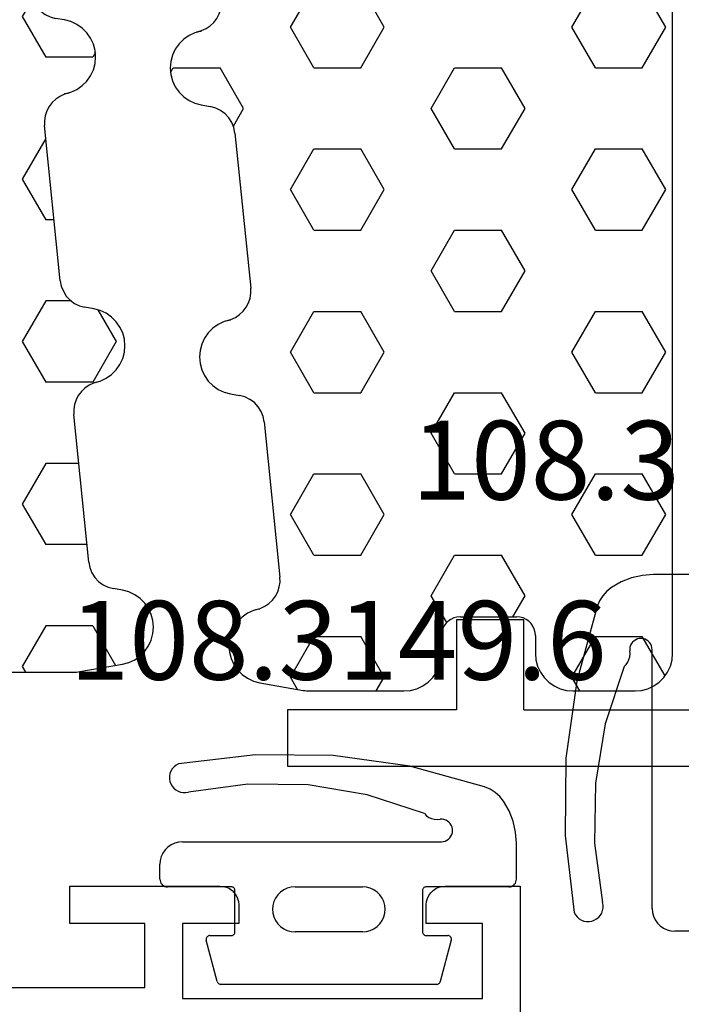
# Model space of a CAD drawing. Units: millimetres. Extents: x -12 to 1782, y -4268 to -50.
# Drawn here: x 917 to 935, y -4216 to -4189 of the extents above; entities that cross this region are included whole.
import ezdxf
from ezdxf.enums import TextEntityAlignment as Align

# ---------------------------------------------------------------- set-up
doc = ezdxf.new("R2010")
doc.units = ezdxf.units.MM
for name, color, linetype in [('CrossSectionsGums', 1, 'Continuous'), ('CrossSectionsProfils', 7, 'Continuous'), ('CrossSectionsTexts', 3, 'Continuous')]:
    doc.layers.add(name, color=color, linetype=linetype)
doc.styles.get("Standard").update_dxf_attribs({"font": 'complex.shx', "height": 60})

# ---------------------------------------------------------------- blocks, each defined once
blk = doc.blocks.new('18_82021_X', base_point=(2023.682, 1010.508))
at = {"layer": 'CrossSectionsProfils'}
for p, q in [((2055.382, 1015.508), (2055.382, 1017.908)), ((2055.382, 1017.908), (2057.182, 1017.908)), ((2057.182, 1017.908), (2057.182, 1015.508)), ((2055.382, 1015.508), (2050.682, 1015.508)), ((2057.182, 1015.508), (2061.682, 1015.508)), ((2061.682, 1015.508), (2061.682, 1014.008)), ((2061.682, 1014.008), (2050.682, 1014.008))]:
    blk.add_line(p, q, dxfattribs=at)
blk = doc.blocks.new('204_0809_0', base_point=(1937.058, 1029.64))
at = {"layer": 'CrossSectionsGums', "color": 252, "true_color": 0x848484}
for p, q in [((1924.09, 1029.624), (1922.956, 1029.424)), ((1923.75, 1028.405), (1923.143, 1029.457)), ((1924.133, 1029.631), (1924.09, 1029.624)), ((1924.177, 1029.636), (1924.133, 1029.631)), ((1924.22, 1029.639), (1924.177, 1029.636)), ((1924.264, 1029.64), (1924.22, 1029.639)), ((1929.898, 1029.64), (1924.264, 1029.64)), ((1925, 1028.405), (1925.625, 1029.488)), ((1925.625, 1029.488), (1925.537, 1029.64)), ((1922.487, 1029.206), (1922.363, 1029.082)), ((1922.629, 1029.306), (1922.487, 1029.206)), ((1922.787, 1029.379), (1922.629, 1029.306)), ((1922.956, 1029.424), (1922.787, 1029.379)), ((1922.263, 1028.94), (1922.19, 1028.782)), ((1922.363, 1029.082), (1922.263, 1028.94)), ((1922.19, 1028.782), (1922.145, 1028.613)), ((1922.145, 1028.613), (1922.129, 1028.44)), ((1922.129, 1028.44), (1922.145, 1028.266)), ((1923.75, 1028.405), (1925, 1028.405)), ((1937.058, 997.64), (1937.058, 1028.64)), ((1922.145, 1028.266), (1922.19, 1028.098)), ((1922.19, 1028.098), (1922.263, 1027.94)), ((1922.263, 1027.94), (1922.363, 1027.797)), ((1922.363, 1027.797), (1922.487, 1027.674)), ((1922.487, 1027.674), (1922.629, 1027.574)), ((1922.629, 1027.574), (1922.787, 1027.5)), ((1922.787, 1027.5), (1922.956, 1027.455)), ((1922.956, 1027.455), (1923.197, 1027.412)), ((1923.339, 1027.373), (1923.197, 1027.412)), ((1923.472, 1027.309), (1923.339, 1027.373)), ((1923.591, 1027.221), (1923.472, 1027.309)), ((1923.692, 1027.113), (1923.591, 1027.221)), ((1923.771, 1026.988), (1923.692, 1027.113)), ((1923.825, 1026.85), (1923.771, 1026.988)), ((1923.854, 1026.705), (1923.825, 1026.85)), ((1923.854, 1026.705), (1924.253, 1022.773)), ((1923.901, 1026.24), (1925, 1026.24)), ((1925.625, 1025.158), (1925, 1026.24)), ((1925, 1024.075), (1925.625, 1025.158)), ((1924.121, 1024.075), (1925, 1024.075)), ((1924.235, 1022.509), (1924.255, 1022.64)), ((1924.255, 1022.64), (1924.253, 1022.773)), ((1924.133, 1022.265), (1924.194, 1022.382)), ((1924.194, 1022.382), (1924.235, 1022.509)), ((1923.956, 1022.067), (1924.052, 1022.159)), ((1924.052, 1022.159), (1924.133, 1022.265)), ((1923.125, 1020.827), (1923.75, 1021.91)), ((1923.548, 1021.881), (1923.39, 1021.807)), ((1923.716, 1021.926), (1923.548, 1021.881)), ((1923.596, 1021.905), (1923.724, 1021.939)), ((1923.596, 1021.905), (1923.716, 1021.926)), ((1923.724, 1021.939), (1923.845, 1021.993)), ((1923.75, 1021.91), (1925, 1021.91)), ((1923.845, 1021.993), (1923.956, 1022.067)), ((1925.625, 1020.827), (1925, 1021.91)), ((1923.124, 1021.584), (1923.024, 1021.441)), ((1923.247, 1021.707), (1923.124, 1021.584)), ((1923.39, 1021.807), (1923.247, 1021.707)), ((1923.024, 1021.441), (1922.95, 1021.283)), ((1922.905, 1021.115), (1922.89, 1020.941)), ((1922.95, 1021.283), (1922.905, 1021.115)), ((1922.89, 1020.941), (1922.905, 1020.767)), ((1923.614, 1019.98), (1923.125, 1020.827)), ((1925, 1019.745), (1925.625, 1020.827)), ((1922.905, 1020.767), (1922.95, 1020.599)), ((1922.95, 1020.599), (1923.024, 1020.441)), ((1923.024, 1020.441), (1923.124, 1020.298)), ((1923.124, 1020.298), (1923.247, 1020.175)), ((1923.247, 1020.175), (1923.39, 1020.075)), ((1923.39, 1020.075), (1923.548, 1020.001)), ((1923.548, 1020.001), (1923.716, 1019.956)), ((1923.716, 1019.956), (1923.957, 1019.914)), ((1924.1, 1019.875), (1923.957, 1019.914)), ((1924.233, 1019.81), (1924.1, 1019.875)), ((1924.352, 1019.722), (1924.233, 1019.81)), ((1924.325, 1019.745), (1925, 1019.745)), ((1924.452, 1019.614), (1924.352, 1019.722)), ((1924.531, 1019.489), (1924.452, 1019.614)), ((1924.586, 1019.352), (1924.531, 1019.489)), ((1924.614, 1019.207), (1924.586, 1019.352)), ((1924.614, 1019.207), (1925.033, 1015.074)), ((1924.779, 1017.58), (1925, 1017.58)), ((1925.625, 1016.497), (1925, 1017.58)), ((1925, 1015.415), (1925.625, 1016.497)), ((1924.999, 1015.415), (1925, 1015.415)), ((1926.875, 1014.332), (1927.5, 1015.415)), ((1929.375, 1014.332), (1928.75, 1015.415)), ((1934.375, 1014.332), (1935, 1015.415)), ((1936.875, 1014.332), (1936.25, 1015.415)), ((1925.036, 1014.941), (1925.033, 1015.074)), ((1924.975, 1014.683), (1925.016, 1014.81)), ((1925.016, 1014.81), (1925.036, 1014.941)), ((1924.833, 1014.459), (1924.913, 1014.565)), ((1924.913, 1014.565), (1924.975, 1014.683)), ((1924.497, 1014.227), (1924.328, 1014.182)), ((1924.376, 1014.206), (1924.505, 1014.239)), ((1924.376, 1014.206), (1924.497, 1014.227)), ((1924.505, 1014.239), (1924.626, 1014.294)), ((1924.626, 1014.294), (1924.736, 1014.368)), ((1924.736, 1014.368), (1924.833, 1014.459)), ((1927.5, 1013.25), (1926.875, 1014.332)), ((1928.75, 1013.25), (1929.375, 1014.332)), ((1935, 1013.25), (1934.375, 1014.332)), ((1936.25, 1013.25), (1936.875, 1014.332)), ((1924.028, 1014.008), (1923.904, 1013.885)), ((1924.171, 1014.108), (1924.028, 1014.008)), ((1924.328, 1014.182), (1924.171, 1014.108)), ((1923.804, 1013.742), (1923.731, 1013.584)), ((1923.904, 1013.885), (1923.804, 1013.742)), ((1923.731, 1013.584), (1923.686, 1013.416)), ((1923.686, 1013.416), (1923.671, 1013.242)), ((1923.671, 1013.242), (1923.686, 1013.068)), ((1923.677, 1013.124), (1923.75, 1013.25)), ((1923.75, 1013.25), (1925, 1013.25)), ((1925.625, 1012.167), (1925, 1013.25)), ((1927.5, 1013.25), (1928.75, 1013.25)), ((1930.625, 1012.167), (1931.25, 1013.25)), ((1931.25, 1013.25), (1932.5, 1013.25)), ((1933.125, 1012.167), (1932.5, 1013.25)), ((1935, 1013.25), (1936.25, 1013.25)), ((1923.686, 1013.068), (1923.731, 1012.9)), ((1923.731, 1012.9), (1923.804, 1012.742)), ((1923.804, 1012.742), (1923.904, 1012.599)), ((1923.904, 1012.599), (1924.028, 1012.476)), ((1924.028, 1012.476), (1924.171, 1012.376)), ((1924.171, 1012.376), (1924.328, 1012.302)), ((1924.328, 1012.302), (1924.497, 1012.257)), ((1924.497, 1012.257), (1924.738, 1012.215)), ((1924.881, 1012.176), (1924.738, 1012.215)), ((1925.013, 1012.111), (1924.881, 1012.176)), ((1925.353, 1011.695), (1925.625, 1012.167)), ((1931.25, 1011.085), (1930.625, 1012.167)), ((1932.5, 1011.085), (1933.125, 1012.167)), ((1925.132, 1012.023), (1925.013, 1012.111)), ((1925.233, 1011.915), (1925.132, 1012.023)), ((1925.312, 1011.79), (1925.233, 1011.915)), ((1925.367, 1011.653), (1925.312, 1011.79)), ((1925.395, 1011.508), (1925.367, 1011.653)), ((1925.395, 1011.508), (1925.814, 1007.375)), ((1926.875, 1010.002), (1927.5, 1011.085)), ((1927.5, 1011.085), (1928.75, 1011.085)), ((1929.375, 1010.002), (1928.75, 1011.085)), ((1931.25, 1011.085), (1932.5, 1011.085)), ((1934.375, 1010.002), (1935, 1011.085)), ((1935, 1011.085), (1936.25, 1011.085)), ((1936.875, 1010.002), (1936.25, 1011.085)), ((1927.5, 1008.92), (1926.875, 1010.002)), ((1928.75, 1008.92), (1929.375, 1010.002)), ((1935, 1008.92), (1934.375, 1010.002)), ((1936.25, 1008.92), (1936.875, 1010.002)), ((1927.5, 1008.92), (1928.75, 1008.92)), ((1930.625, 1007.837), (1931.25, 1008.92)), ((1931.25, 1008.92), (1932.5, 1008.92)), ((1933.125, 1007.837), (1932.5, 1008.92)), ((1935, 1008.92), (1936.25, 1008.92)), ((1931.25, 1006.755), (1930.625, 1007.837)), ((1932.5, 1006.755), (1933.125, 1007.837)), ((1925.797, 1007.111), (1925.816, 1007.242)), ((1925.816, 1007.242), (1925.814, 1007.375)), ((1925.694, 1006.866), (1925.756, 1006.984)), ((1925.756, 1006.984), (1925.797, 1007.111)), ((1925.407, 1006.595), (1925.517, 1006.669)), ((1925.517, 1006.669), (1925.614, 1006.76)), ((1925.614, 1006.76), (1925.694, 1006.866)), ((1926.875, 1005.672), (1927.5, 1006.755)), ((1927.5, 1006.755), (1928.75, 1006.755)), ((1929.375, 1005.672), (1928.75, 1006.755)), ((1931.25, 1006.755), (1932.5, 1006.755)), ((1934.375, 1005.672), (1935, 1006.755)), ((1935, 1006.755), (1936.25, 1006.755)), ((1936.875, 1005.672), (1936.25, 1006.755)), ((1924.951, 1006.409), (1924.808, 1006.309)), ((1925.109, 1006.483), (1924.951, 1006.409)), ((1925.278, 1006.528), (1925.109, 1006.483)), ((1925.157, 1006.507), (1925.286, 1006.54)), ((1925.157, 1006.507), (1925.278, 1006.528)), ((1925.286, 1006.54), (1925.407, 1006.595)), ((1924.685, 1006.186), (1924.585, 1006.043)), ((1924.808, 1006.309), (1924.685, 1006.186)), ((1924.512, 1005.885), (1924.466, 1005.717)), ((1924.585, 1006.043), (1924.512, 1005.885)), ((1924.466, 1005.717), (1924.451, 1005.543)), ((1927.5, 1004.589), (1926.875, 1005.672)), ((1928.75, 1004.589), (1929.375, 1005.672)), ((1935, 1004.589), (1934.375, 1005.672)), ((1936.25, 1004.589), (1936.875, 1005.672)), ((1924.451, 1005.543), (1924.466, 1005.369)), ((1924.466, 1005.369), (1924.512, 1005.201)), ((1924.512, 1005.201), (1924.585, 1005.043)), ((1924.585, 1005.043), (1924.685, 1004.9)), ((1924.685, 1004.9), (1924.808, 1004.777)), ((1924.808, 1004.777), (1924.951, 1004.677)), ((1924.951, 1004.677), (1925.109, 1004.603)), ((1925.109, 1004.603), (1925.278, 1004.558)), ((1925.278, 1004.558), (1925.519, 1004.516)), ((1925.661, 1004.477), (1925.519, 1004.516)), ((1927.5, 1004.589), (1928.75, 1004.589)), ((1930.625, 1003.507), (1931.25, 1004.589)), ((1931.25, 1004.589), (1932.5, 1004.589)), ((1933.125, 1003.507), (1932.5, 1004.589)), ((1935, 1004.589), (1936.25, 1004.589)), ((1925.794, 1004.412), (1925.661, 1004.477)), ((1925.913, 1004.324), (1925.794, 1004.412)), ((1926.014, 1004.216), (1925.913, 1004.324)), ((1926.093, 1004.091), (1926.014, 1004.216)), ((1926.147, 1003.954), (1926.093, 1004.091)), ((1926.176, 1003.809), (1926.147, 1003.954)), ((1926.176, 1003.809), (1926.595, 999.676)), ((1931.25, 1002.424), (1930.625, 1003.507)), ((1932.5, 1002.424), (1933.125, 1003.507)), ((1926.875, 1001.342), (1927.5, 1002.424)), ((1927.5, 1002.424), (1928.75, 1002.424)), ((1929.375, 1001.342), (1928.75, 1002.424)), ((1931.25, 1002.424), (1932.5, 1002.424)), ((1934.375, 1001.342), (1935, 1002.424)), ((1935, 1002.424), (1936.25, 1002.424)), ((1936.875, 1001.342), (1936.25, 1002.424)), ((1927.5, 1000.259), (1926.875, 1001.342)), ((1928.75, 1000.259), (1929.375, 1001.342)), ((1935, 1000.259), (1934.375, 1001.342)), ((1936.25, 1000.259), (1936.875, 1001.342)), ((1927.5, 1000.259), (1928.75, 1000.259)), ((1930.625, 999.177), (1931.25, 1000.259)), ((1931.25, 1000.259), (1932.5, 1000.259)), ((1933.125, 999.177), (1932.5, 1000.259)), ((1935, 1000.259), (1936.25, 1000.259)), ((1926.577, 999.412), (1926.597, 999.543)), ((1926.597, 999.543), (1926.595, 999.676)), ((1926.475, 999.167), (1926.536, 999.285)), ((1926.536, 999.285), (1926.577, 999.412)), ((1926.298, 998.97), (1926.394, 999.061)), ((1926.394, 999.061), (1926.475, 999.167)), ((1931.038, 998.462), (1930.625, 999.177)), ((1932.801, 998.615), (1933.125, 999.177)), ((1925.89, 998.784), (1925.732, 998.71)), ((1926.058, 998.829), (1925.89, 998.784)), ((1925.938, 998.807), (1926.066, 998.841)), ((1925.938, 998.807), (1926.058, 998.829)), ((1926.066, 998.841), (1926.187, 998.896)), ((1926.187, 998.896), (1926.298, 998.97)), ((1925.466, 998.487), (1925.366, 998.344)), ((1925.589, 998.61), (1925.466, 998.487)), ((1925.732, 998.71), (1925.589, 998.61)), ((1931.077, 998.498), (1931.015, 998.436)), ((1931.148, 998.548), (1931.077, 998.498)), ((1931.227, 998.585), (1931.148, 998.548)), ((1931.311, 998.607), (1931.227, 998.585)), ((1931.398, 998.615), (1931.311, 998.607)), ((1931.398, 998.615), (1932.902, 998.615)), ((1932.989, 998.607), (1932.902, 998.615)), ((1933.073, 998.585), (1932.989, 998.607)), ((1933.152, 998.548), (1933.073, 998.585)), ((1933.223, 998.498), (1933.152, 998.548)), ((1933.285, 998.436), (1933.223, 998.498)), ((1925.366, 998.344), (1925.292, 998.186)), ((1930.928, 998.286), (1930.906, 998.202)), ((1930.965, 998.365), (1930.928, 998.286)), ((1931.015, 998.436), (1930.965, 998.365)), ((1933.335, 998.365), (1933.285, 998.436)), ((1933.372, 998.286), (1933.335, 998.365)), ((1933.394, 998.202), (1933.372, 998.286)), ((1925.247, 998.018), (1925.232, 997.844)), ((1925.292, 998.186), (1925.247, 998.018)), ((1926.875, 997.012), (1927.5, 998.094)), ((1927.5, 998.094), (1928.75, 998.094)), ((1929.375, 997.012), (1928.75, 998.094)), ((1930.906, 998.202), (1930.898, 998.115)), ((1930.898, 997.64), (1930.898, 998.115)), ((1933.402, 998.115), (1933.394, 998.202)), ((1933.402, 998.115), (1933.402, 997.64)), ((1934.375, 997.012), (1935, 998.094)), ((1935, 998.094), (1936.25, 998.094)), ((1936.859, 997.04), (1936.25, 998.094)), ((1925.232, 997.844), (1925.247, 997.67)), ((1925.247, 997.67), (1925.292, 997.502)), ((1925.292, 997.502), (1925.366, 997.344)), ((1930.838, 997.298), (1930.883, 997.466)), ((1930.883, 997.466), (1930.898, 997.64)), ((1933.402, 997.64), (1933.417, 997.466)), ((1933.417, 997.466), (1933.462, 997.298)), ((1936.998, 997.298), (1937.043, 997.466)), ((1937.043, 997.466), (1937.058, 997.64)), ((1925.366, 997.344), (1925.466, 997.201)), ((1925.466, 997.201), (1925.589, 997.078)), ((1930.764, 997.14), (1930.838, 997.298)), ((1933.462, 997.298), (1933.536, 997.14)), ((1936.924, 997.14), (1936.998, 997.298)), ((1925.589, 997.078), (1925.732, 996.978)), ((1925.732, 996.978), (1925.89, 996.904)), ((1925.89, 996.904), (1926.058, 996.859)), ((1927.066, 996.681), (1926.875, 997.012)), ((1929.16, 996.64), (1929.375, 997.012)), ((1930.541, 996.874), (1930.664, 996.997)), ((1930.664, 996.997), (1930.764, 997.14)), ((1933.536, 997.14), (1933.636, 996.997)), ((1933.636, 996.997), (1933.759, 996.874)), ((1934.59, 996.64), (1934.375, 997.012)), ((1936.701, 996.874), (1936.824, 996.997)), ((1936.824, 996.997), (1936.924, 997.14)), ((1926.058, 996.859), (1927.217, 996.655)), ((1927.217, 996.655), (1927.26, 996.648)), ((1927.26, 996.648), (1927.303, 996.643)), ((1927.303, 996.643), (1927.347, 996.641)), ((1929.898, 996.64), (1930.072, 996.655)), ((1930.072, 996.655), (1930.24, 996.7)), ((1930.24, 996.7), (1930.398, 996.774)), ((1930.398, 996.774), (1930.541, 996.874)), ((1933.759, 996.874), (1933.902, 996.774)), ((1933.902, 996.774), (1934.06, 996.7)), ((1934.06, 996.7), (1934.228, 996.655)), ((1934.228, 996.655), (1934.402, 996.64)), ((1936.058, 996.64), (1936.232, 996.655)), ((1936.232, 996.655), (1936.4, 996.7)), ((1936.4, 996.7), (1936.558, 996.774)), ((1936.558, 996.774), (1936.701, 996.874)), ((1927.347, 996.641), (1927.39, 996.64)), ((1927.39, 996.64), (1929.898, 996.64)), ((1934.402, 996.64), (1936.058, 996.64))]:
    blk.add_line(p, q, dxfattribs=at)
blk = doc.blocks.new('108_3149_6_TEXT_6', base_point=(937.7, 3.3))
at = {"layer": 'CrossSectionsTexts'}
blk.add_text('108.3149.6', height=2.1, dxfattribs=at).set_placement((934.659, 14.8), align=Align.CENTER)
blk = doc.blocks.new('108_3149_6', base_point=(-4173.06, 1040.18))
at = {"layer": 'CrossSectionsGums', "color": 252, "true_color": 0x848484}
for p, q in [((-4179.72, 1045.973), (-4177.673, 1046.259)), ((-4177.673, 1046.259), (-4175.607, 1046.28)), ((-4175.607, 1046.28), (-4173.554, 1046.036)), ((-4173.554, 1046.036), (-4173.492, 1046.002)), ((-4173.492, 1046.002), (-4173.437, 1045.958)), ((-4181.714, 1045.428), (-4179.72, 1045.973)), ((-4173.437, 1045.958), (-4173.39, 1045.905)), ((-4173.39, 1045.905), (-4173.353, 1045.845)), ((-4173.353, 1045.845), (-4173.328, 1045.779)), ((-4173.328, 1045.779), (-4173.314, 1045.71)), ((-4178.586, 1045.211), (-4177.007, 1045.476)), ((-4177.007, 1045.476), (-4175.405, 1045.5)), ((-4175.405, 1045.5), (-4173.818, 1045.282)), ((-4173.348, 1045.503), (-4173.383, 1045.442)), ((-4173.324, 1045.57), (-4173.348, 1045.503)), ((-4173.313, 1045.639), (-4173.324, 1045.57)), ((-4173.314, 1045.71), (-4173.313, 1045.639)), ((-4182.117, 1045.168), (-4181.997, 1045.276)), ((-4181.997, 1045.276), (-4181.862, 1045.364)), ((-4181.862, 1045.364), (-4181.714, 1045.428)), ((-4180.108, 1044.711), (-4178.586, 1045.211)), ((-4173.749, 1045.27), (-4173.818, 1045.282)), ((-4173.678, 1045.27), (-4173.749, 1045.27)), ((-4173.609, 1045.282), (-4173.678, 1045.27)), ((-4173.542, 1045.306), (-4173.609, 1045.282)), ((-4173.481, 1045.341), (-4173.542, 1045.306)), ((-4173.427, 1045.387), (-4173.481, 1045.341)), ((-4173.383, 1045.442), (-4173.427, 1045.387)), ((-4182.365, 1044.785), (-4182.217, 1045.042)), ((-4182.217, 1045.042), (-4182.117, 1045.168)), ((-4182.472, 1044.508), (-4182.365, 1044.785)), ((-4180.108, 1044.711), (-4180.163, 1044.656)), ((-4182.538, 1044.219), (-4182.472, 1044.508)), ((-4180.845, 1044.354), (-4180.826, 1044.401)), ((-4180.826, 1044.401), (-4180.798, 1044.444)), ((-4180.798, 1044.444), (-4180.763, 1044.482)), ((-4180.763, 1044.482), (-4180.723, 1044.513)), ((-4180.723, 1044.513), (-4180.677, 1044.537)), ((-4180.677, 1044.537), (-4180.628, 1044.553)), ((-4180.628, 1044.553), (-4180.578, 1044.561)), ((-4180.578, 1044.561), (-4180.526, 1044.559)), ((-4180.449, 1044.552), (-4180.526, 1044.559)), ((-4180.372, 1044.559), (-4180.449, 1044.552)), ((-4180.297, 1044.579), (-4180.372, 1044.559)), ((-4180.227, 1044.612), (-4180.297, 1044.579)), ((-4180.163, 1044.656), (-4180.227, 1044.612)), ((-4182.56, 1043.923), (-4182.538, 1044.219)), ((-4180.86, 1044.252), (-4180.857, 1044.304)), ((-4180.854, 1044.201), (-4180.86, 1044.252)), ((-4180.857, 1044.304), (-4180.845, 1044.354)), ((-4180.84, 1044.152), (-4180.854, 1044.201)), ((-4180.817, 1044.106), (-4180.84, 1044.152)), ((-4182.56, 1042.961), (-4182.56, 1043.923)), ((-4180.787, 1044.065), (-4180.817, 1044.106)), ((-4180.75, 1044.029), (-4180.787, 1044.065)), ((-4180.708, 1044), (-4180.75, 1044.029)), ((-4180.661, 1043.979), (-4180.708, 1044)), ((-4180.611, 1043.966), (-4180.661, 1043.979)), ((-4180.56, 1043.961), (-4180.611, 1043.966)), ((-4173.844, 1043.961), (-4180.56, 1043.961)), ((-4173.823, 1043.962), (-4173.844, 1043.963)), ((-4173.844, 1043.961), (-4173.844, 1043.963)), ((-4173.802, 1043.962), (-4173.823, 1043.962)), ((-4173.781, 1043.961), (-4173.802, 1043.962)), ((-4173.76, 1043.961), (-4173.781, 1043.961)), ((-4173.66, 1043.961), (-4173.76, 1043.961)), ((-4173.66, 1043.961), (-4173.556, 1043.952)), ((-4173.556, 1043.952), (-4173.455, 1043.925)), ((-4173.455, 1043.925), (-4173.36, 1043.881)), ((-4173.36, 1043.881), (-4173.274, 1043.821)), ((-4173.274, 1043.821), (-4173.2, 1043.747)), ((-4173.2, 1043.747), (-4173.14, 1043.661)), ((-4173.14, 1043.661), (-4173.096, 1043.566)), ((-4173.096, 1043.566), (-4173.069, 1043.465)), ((-4173.069, 1043.465), (-4173.06, 1043.361)), ((-4173.06, 1042.961), (-4173.06, 1043.361)), ((-4182.557, 1042.926), (-4182.56, 1042.961)), ((-4182.548, 1042.893), (-4182.557, 1042.926)), ((-4182.533, 1042.861), (-4182.548, 1042.893)), ((-4182.513, 1042.833), (-4182.533, 1042.861)), ((-4182.489, 1042.808), (-4182.513, 1042.833)), ((-4173.107, 1042.833), (-4173.131, 1042.808)), ((-4173.087, 1042.861), (-4173.107, 1042.833)), ((-4173.072, 1042.893), (-4173.087, 1042.861)), ((-4173.063, 1042.926), (-4173.072, 1042.893)), ((-4173.06, 1042.961), (-4173.063, 1042.926)), ((-4182.46, 1042.788), (-4182.489, 1042.808)), ((-4182.428, 1042.773), (-4182.46, 1042.788)), ((-4182.395, 1042.764), (-4182.428, 1042.773)), ((-4182.36, 1042.761), (-4182.395, 1042.764)), ((-4182.36, 1042.761), (-4180.16, 1042.761)), ((-4180.16, 1042.761), (-4180.143, 1042.76)), ((-4180.143, 1042.76), (-4180.126, 1042.755)), ((-4180.126, 1042.755), (-4180.11, 1042.748)), ((-4180.11, 1042.748), (-4180.096, 1042.738)), ((-4180.096, 1042.738), (-4180.083, 1042.725)), ((-4180.083, 1042.725), (-4180.073, 1042.711)), ((-4180.073, 1042.711), (-4180.066, 1042.695)), ((-4180.066, 1042.695), (-4180.062, 1042.679)), ((-4180.062, 1042.679), (-4180.06, 1042.661)), ((-4180.06, 1042.661), (-4180.06, 1041.561)), ((-4178.92, 1042.547), (-4178.846, 1042.621)), ((-4178.846, 1042.621), (-4178.76, 1042.681)), ((-4178.76, 1042.681), (-4178.665, 1042.725)), ((-4178.665, 1042.725), (-4178.564, 1042.752)), ((-4178.564, 1042.752), (-4178.46, 1042.761)), ((-4176.66, 1042.761), (-4178.46, 1042.761)), ((-4176.66, 1042.761), (-4176.556, 1042.752)), ((-4176.556, 1042.752), (-4176.455, 1042.725)), ((-4176.455, 1042.725), (-4176.36, 1042.681)), ((-4176.36, 1042.681), (-4176.274, 1042.621)), ((-4176.274, 1042.621), (-4176.2, 1042.547)), ((-4175.06, 1042.661), (-4175.059, 1042.679)), ((-4175.06, 1041.561), (-4175.06, 1042.661)), ((-4175.059, 1042.679), (-4175.054, 1042.695)), ((-4175.054, 1042.695), (-4175.047, 1042.711)), ((-4175.047, 1042.711), (-4175.037, 1042.725)), ((-4175.037, 1042.725), (-4175.024, 1042.738)), ((-4175.024, 1042.738), (-4175.01, 1042.748)), ((-4175.01, 1042.748), (-4174.994, 1042.755)), ((-4174.994, 1042.755), (-4174.977, 1042.76)), ((-4174.977, 1042.76), (-4174.96, 1042.761)), ((-4174.96, 1042.761), (-4173.26, 1042.761)), ((-4173.225, 1042.764), (-4173.26, 1042.761)), ((-4173.192, 1042.773), (-4173.225, 1042.764)), ((-4173.16, 1042.788), (-4173.192, 1042.773)), ((-4173.131, 1042.808), (-4173.16, 1042.788)), ((-4179.051, 1042.265), (-4179.024, 1042.366)), ((-4179.024, 1042.366), (-4178.98, 1042.461)), ((-4178.98, 1042.461), (-4178.92, 1042.547)), ((-4176.2, 1042.547), (-4176.14, 1042.461)), ((-4176.14, 1042.461), (-4176.096, 1042.366)), ((-4176.096, 1042.366), (-4176.069, 1042.265)), ((-4179.06, 1042.161), (-4179.051, 1042.265)), ((-4179.051, 1042.057), (-4179.06, 1042.161)), ((-4179.024, 1041.956), (-4179.051, 1042.057)), ((-4176.069, 1042.057), (-4176.096, 1041.956)), ((-4176.069, 1042.265), (-4176.06, 1042.161)), ((-4176.06, 1042.161), (-4176.069, 1042.057)), ((-4178.98, 1041.861), (-4179.024, 1041.956)), ((-4178.92, 1041.775), (-4178.98, 1041.861)), ((-4176.14, 1041.861), (-4176.2, 1041.775)), ((-4176.096, 1041.956), (-4176.14, 1041.861)), ((-4180.066, 1041.527), (-4180.073, 1041.511)), ((-4180.062, 1041.544), (-4180.066, 1041.527)), ((-4180.06, 1041.561), (-4180.062, 1041.544)), ((-4178.846, 1041.702), (-4178.92, 1041.775)), ((-4178.76, 1041.642), (-4178.846, 1041.702)), ((-4178.665, 1041.597), (-4178.76, 1041.642)), ((-4178.564, 1041.57), (-4178.665, 1041.597)), ((-4178.46, 1041.561), (-4178.564, 1041.57)), ((-4178.46, 1041.561), (-4176.66, 1041.561)), ((-4176.556, 1041.57), (-4176.66, 1041.561)), ((-4176.455, 1041.597), (-4176.556, 1041.57)), ((-4176.36, 1041.642), (-4176.455, 1041.597)), ((-4176.274, 1041.702), (-4176.36, 1041.642)), ((-4176.2, 1041.775), (-4176.274, 1041.702)), ((-4175.059, 1041.544), (-4175.06, 1041.561)), ((-4175.054, 1041.527), (-4175.059, 1041.544)), ((-4175.047, 1041.511), (-4175.054, 1041.527)), ((-4180.829, 1041.372), (-4180.826, 1041.39)), ((-4180.829, 1041.353), (-4180.829, 1041.372)), ((-4180.826, 1041.335), (-4180.829, 1041.353)), ((-4180.826, 1041.39), (-4180.819, 1041.407)), ((-4180.826, 1041.335), (-4180.532, 1040.235)), ((-4180.819, 1041.407), (-4180.809, 1041.422)), ((-4180.809, 1041.422), (-4180.797, 1041.435)), ((-4180.797, 1041.435), (-4180.782, 1041.446)), ((-4180.782, 1041.446), (-4180.766, 1041.454)), ((-4180.766, 1041.454), (-4180.748, 1041.459)), ((-4180.748, 1041.459), (-4180.73, 1041.461)), ((-4180.16, 1041.461), (-4180.73, 1041.461)), ((-4180.143, 1041.463), (-4180.16, 1041.461)), ((-4180.126, 1041.467), (-4180.143, 1041.463)), ((-4180.11, 1041.475), (-4180.126, 1041.467)), ((-4180.096, 1041.485), (-4180.11, 1041.475)), ((-4180.083, 1041.497), (-4180.096, 1041.485)), ((-4180.073, 1041.511), (-4180.083, 1041.497)), ((-4175.037, 1041.497), (-4175.047, 1041.511)), ((-4175.024, 1041.485), (-4175.037, 1041.497)), ((-4175.01, 1041.475), (-4175.024, 1041.485)), ((-4174.994, 1041.467), (-4175.01, 1041.475)), ((-4174.977, 1041.463), (-4174.994, 1041.467)), ((-4174.96, 1041.461), (-4174.977, 1041.463)), ((-4174.39, 1041.461), (-4174.96, 1041.461)), ((-4174.589, 1040.235), (-4174.294, 1041.335)), ((-4174.39, 1041.461), (-4174.374, 1041.46)), ((-4174.374, 1041.46), (-4174.358, 1041.456)), ((-4174.358, 1041.456), (-4174.342, 1041.449)), ((-4174.342, 1041.449), (-4174.329, 1041.44)), ((-4174.329, 1041.44), (-4174.316, 1041.428)), ((-4174.316, 1041.428), (-4174.306, 1041.415)), ((-4174.306, 1041.415), (-4174.298, 1041.401)), ((-4174.298, 1041.401), (-4174.293, 1041.385)), ((-4174.291, 1041.352), (-4174.294, 1041.335)), ((-4174.293, 1041.385), (-4174.291, 1041.368)), ((-4174.291, 1041.368), (-4174.291, 1041.352)), ((-4180.526, 1040.22), (-4180.532, 1040.235)), ((-4180.518, 1040.206), (-4180.526, 1040.22)), ((-4180.508, 1040.193), (-4180.518, 1040.206)), ((-4174.602, 1040.206), (-4174.612, 1040.193)), ((-4174.594, 1040.22), (-4174.602, 1040.206)), ((-4174.589, 1040.235), (-4174.594, 1040.22)), ((-4180.496, 1040.182), (-4180.508, 1040.193)), ((-4180.482, 1040.173), (-4180.496, 1040.182)), ((-4180.467, 1040.166), (-4180.482, 1040.173)), ((-4180.451, 1040.162), (-4180.467, 1040.166)), ((-4180.435, 1040.161), (-4180.451, 1040.162)), ((-4180.435, 1040.161), (-4174.685, 1040.161)), ((-4174.669, 1040.162), (-4174.685, 1040.161)), ((-4174.653, 1040.166), (-4174.669, 1040.162)), ((-4174.638, 1040.173), (-4174.653, 1040.166)), ((-4174.624, 1040.182), (-4174.638, 1040.173)), ((-4174.612, 1040.193), (-4174.624, 1040.182))]:
    blk.add_line(p, q, dxfattribs=at)
blk = doc.blocks.new('18_24092_X', base_point=(2282.357, 1599.075))
at = {"layer": 'CrossSectionsProfils'}
for p, q in [((2282.357, 1603.575), (2282.357, 1600.075)), ((2284.357, 1603.575), (2282.357, 1603.575)), ((2284.443, 1603.568), (2284.357, 1603.575)), ((2284.528, 1603.545), (2284.443, 1603.568)), ((2284.607, 1603.508), (2284.528, 1603.545)), ((2284.678, 1603.458), (2284.607, 1603.508)), ((2284.74, 1603.397), (2284.678, 1603.458)), ((2284.79, 1603.325), (2284.74, 1603.397)), ((2289.974, 1603.397), (2289.924, 1603.325)), ((2290.035, 1603.458), (2289.974, 1603.397)), ((2290.107, 1603.508), (2290.035, 1603.458)), ((2290.186, 1603.545), (2290.107, 1603.508)), ((2290.27, 1603.568), (2290.186, 1603.545)), ((2290.357, 1603.575), (2290.27, 1603.568)), ((2294.357, 1603.575), (2290.357, 1603.575)), ((2294.357, 1602.575), (2294.357, 1603.575)), ((2284.826, 1603.246), (2284.79, 1603.325)), ((2284.849, 1603.162), (2284.826, 1603.246)), ((2284.857, 1603.075), (2284.849, 1603.162)), ((2284.857, 1602.575), (2284.857, 1603.075)), ((2289.864, 1603.162), (2289.857, 1603.075)), ((2289.857, 1603.075), (2289.857, 1602.575)), ((2289.887, 1603.246), (2289.864, 1603.162)), ((2289.924, 1603.325), (2289.887, 1603.246)), ((2283.357, 1602.575), (2284.857, 1602.575)), ((2283.357, 1600.575), (2283.357, 1602.575)), ((2289.857, 1602.575), (2291.357, 1602.575)), ((2291.357, 1602.575), (2291.357, 1600.575)), ((2292.357, 1602.575), (2294.357, 1602.575)), ((2292.357, 1600.875), (2292.357, 1602.575)), ((2307.357, 1600.875), (2292.357, 1600.875)), ((2291.357, 1600.575), (2283.357, 1600.575))]:
    blk.add_line(p, q, dxfattribs=at)
blk = doc.blocks.new('108_3149_6_TEXT_7', base_point=(920.8, 1.9))
at = {"layer": 'CrossSectionsTexts'}
blk.add_text('108.3149.6', height=2.1, dxfattribs=at).set_placement((925.55, 10), align=Align.CENTER)
blk = doc.blocks.new('CS_8HORL2')
at = {"layer": 'CrossSectionsGums', "rotation": 180}
blk.add_blockref('204_0809_0', (905.7, 10.2), dxfattribs=at)
at = {"layer": 'CrossSectionsGums'}
blk.add_blockref('204_0809_0', (934.463, 42.7), dxfattribs=at)
at = {"layer": 'CrossSectionsGums', "yscale": -1}
for p, rotation in [((937.7, 3.3), 270), ((920.8, 1.9), 180)]:
    blk.add_blockref('108_3149_6', p, dxfattribs=dict(at, rotation=rotation))
at = {"layer": 'CrossSectionsProfils', "yscale": -1, "rotation": 180}
for name, p in [('18_24092_X', (930.4, 0)), ('18_82021_X', (962.2, 4.2))]:
    blk.add_blockref(name, p, dxfattribs=at)
at = {"layer": 'CrossSectionsTexts'}
for name, p in [('108_3149_6_TEXT_6', (937.7, 3.3)), ('108_3149_6_TEXT_7', (920.8, 1.9))]:
    blk.add_blockref(name, p, dxfattribs=at)

msp = doc.modelspace()

# ---------------------------------------------------------------- block references
msp.add_blockref('CS_8HORL2', (0, -4217))
at = {"layer": 'CrossSectionsGums', "rotation": 180}
msp.add_blockref('204_0809_0', (905.7, -4206.8), dxfattribs=at)
at = {"layer": 'CrossSectionsGums'}
msp.add_blockref('204_0809_0', (934.463, -4174.3), dxfattribs=at)
at = {"layer": 'CrossSectionsGums', "yscale": -1}
for p, rotation in [((937.7, -4213.7), 270), ((920.8, -4215.1), 180)]:
    msp.add_blockref('108_3149_6', p, dxfattribs=dict(at, rotation=rotation))
at = {"layer": 'CrossSectionsProfils', "yscale": -1, "rotation": 180}
for name, p in [('18_24092_X', (930.4, -4217)), ('18_82021_X', (962.2, -4212.8))]:
    msp.add_blockref(name, p, dxfattribs=at)
at = {"layer": 'CrossSectionsTexts'}
for name, p in [('108_3149_6_TEXT_6', (937.7, -4213.7)), ('108_3149_6_TEXT_7', (920.8, -4215.1))]:
    msp.add_blockref(name, p, dxfattribs=at)

doc.saveas('drawing.dxf')
